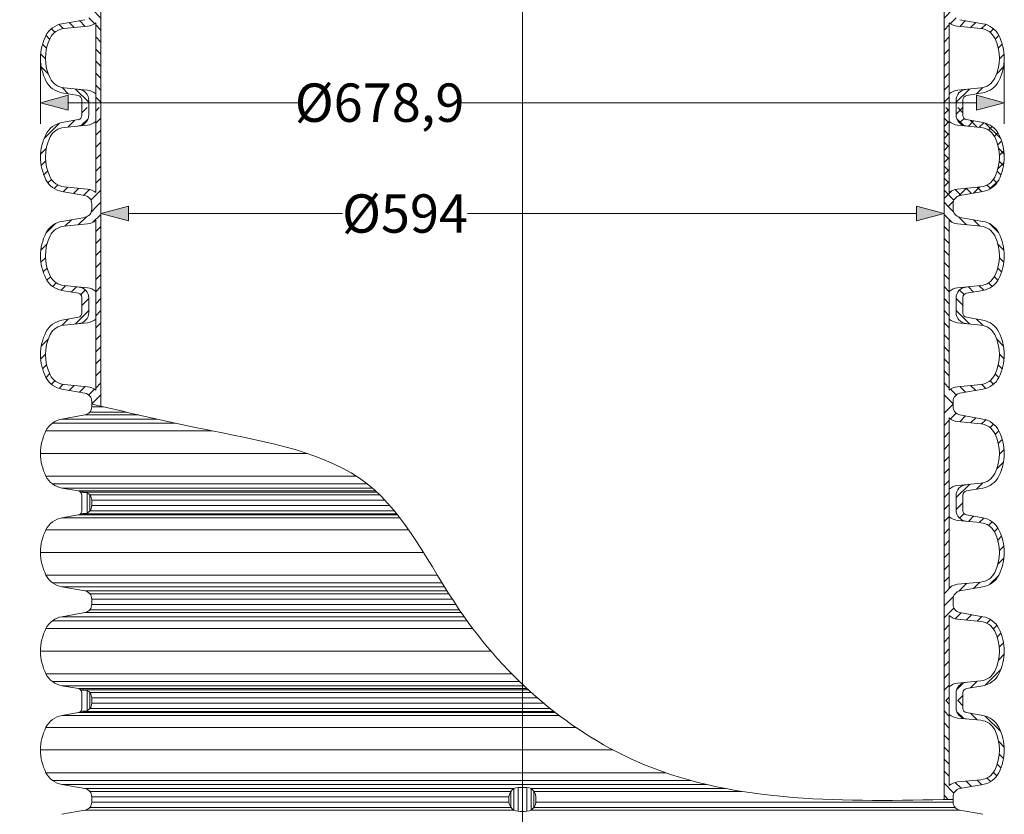
# Model space of a CAD drawing. Units: millimetres. Extents: x 0 to 85055, y 0 to 29700.
# Drawn here: x 66290 to 70908, y 12009 to 15737 of the extents above; entities that cross this region are included whole.
import ezdxf
from ezdxf.lldxf.tags import DXFTag

# ---------------------------------------------------------------- set-up
doc = ezdxf.new("R2010")
doc.units = ezdxf.units.MM
doc.layers.add('AM_8', color=7, linetype='ByLayer')
for name, color, linetype, lineweight in [('EvoCentLinija', 160, 'CENTER2', 0), ('EvoDimencion', 109, 'Continuous', 0), ('EvoShahta', 7, 'Continuous', 0), ('None', 7, 'Continuous', 18)]:
    doc.layers.add(name, color=color, linetype=linetype, lineweight=lineweight)
doc.styles.add('EVO_N', font='ARIALN.TTF')
tags = doc.linetypes.add('CENTER2', pattern=[28.575, 19.05, -3.175, 3.175, -3.175]).pattern_tags.tags
tags[10:11] = [DXFTag(74, 4), DXFTag(75, 0), DXFTag(340, '0'), DXFTag(46, 0.0), DXFTag(50, 0.0), DXFTag(44, 0.0), DXFTag(45, 0.0)]
tags[8:9] = [DXFTag(74, 4), DXFTag(75, 0), DXFTag(340, '0'), DXFTag(46, 0.0), DXFTag(50, 0.0), DXFTag(44, 0.0), DXFTag(45, 0.0)]
tags[6:7] = [DXFTag(74, 4), DXFTag(75, 0), DXFTag(340, '0'), DXFTag(46, 0.0), DXFTag(50, 0.0), DXFTag(44, 0.0), DXFTag(45, 0.0)]
tags[4:5] = [DXFTag(74, 4), DXFTag(75, 0), DXFTag(340, '0'), DXFTag(46, 0.0), DXFTag(50, 0.0), DXFTag(44, 0.0), DXFTag(45, 0.0)]
doc.dimstyles.new('EvoArialN-mm', dxfattribs={"dimtxt": 180, "dimasz": 130, "dimexe": 100, "dimexo": 5, "dimgap": 50, "dimtad": 0, "dimtih": 1, "dimtoh": 1, "dimdec": 0, "dimzin": 3, "dimtxsty": 'EVO_N', "dimblk": 'VW_FILLEDARROW', "dimcen": 0, "dimclrd": 256, "dimclre": 256, "dimclrt": 256, "dimadec": 0, "dimazin": 0, "dimtfac": 1, "dimtdec": 0, "dimtofl": 0, "dimtmove": 0, "dimatfit": 3, "dimldrblk": 'VW_FILLEDARROW', "dimfxl": 1, "dimfrac": 2, "dimtolj": 1, "dimtzin": 3, "dimlwd": -1, "dimlwe": -1, "dimarcsym": 0})

# ---------------------------------------------------------------- blocks, each defined once
blk = doc.blocks.new('VW_FILLEDARROW')
at = {"linetype": 'ByBlock', "lineweight": 0}
blk.add_hatch(color=0, dxfattribs=at).paths.add_polyline_path([(-1, 0.268), (0, 0), (-1, -0.268)])
at = {"layer": 'None', "color": 0, "lineweight": 5}
blk.add_lwpolyline([(-1, 0.268), (0, 0), (-1, -0.268)], close=True, dxfattribs=at)
blk = doc.blocks.new('*D44')
at = {"layer": 'Defpoints', "color": 0}
for p in [(64442.8, 16715.3), (66628.5, 16715.3), (66628.5, 8369.5)]:
    blk.add_point(p, dxfattribs=at)
at = {"layer": 'EvoDimencion', "lineweight": 0}
for p, q in [((66623.5, 16715.3), (64342.8, 16715.3)), ((64442.8, 16585.3), (64442.8, 12017.6)), ((64442.8, 8499.5), (64442.8, 11737.6)), ((66623.5, 8369.5), (64342.8, 8369.5))]:
    blk.add_line(p, q, dxfattribs=at)
at = {"layer": 'EvoDimencion', "lineweight": 0, "xscale": 130, "yscale": 130, "zscale": 130}
for p, rotation in [((64442.8, 16715.3), 90), ((64442.8, 8369.5), 270)]:
    blk.add_blockref('VW_FILLEDARROW', p, dxfattribs=dict(at, rotation=rotation))
at = {"layer": 'EvoDimencion', "insert": (64442.8, 11877.6), "char_height": 180, "attachment_point": 5, "style": 'EVO_N'}
blk.add_mtext('\\A1;L', dxfattribs=at)
blk = doc.blocks.new('*D45')
at = {"layer": 'Defpoints', "color": 0}
for p in [(63843.2, 18261.7), (65847.3, 18261.7), (66628.5, 8369.5)]:
    blk.add_point(p, dxfattribs=at)
at = {"layer": 'EvoDimencion', "lineweight": 0}
for p, q in [((65842.3, 18261.7), (63743.2, 18261.7)), ((63843.2, 18131.7), (63843.2, 13455.6)), ((63843.2, 8499.5), (63843.2, 13175.6)), ((66623.5, 8369.5), (63743.2, 8369.5))]:
    blk.add_line(p, q, dxfattribs=at)
at = {"layer": 'EvoDimencion', "lineweight": 0, "xscale": 130, "yscale": 130, "zscale": 130}
for p, rotation in [((63843.2, 18261.7), 90), ((63843.2, 8369.5), 270)]:
    blk.add_blockref('VW_FILLEDARROW', p, dxfattribs=dict(at, rotation=rotation))
at = {"layer": 'EvoDimencion', "insert": (63843.2, 13315.6), "char_height": 180, "attachment_point": 5, "style": 'EVO_N'}
blk.add_mtext('\\A1;H', dxfattribs=at)
blk = doc.blocks.new('HATCH6')
at = {"layer": 'AM_8', "color": 0, "lineweight": -3}
for p, q in [((443.78, 392.86), (448.04, 397.13)), ((453.34, 393.94), (456.48, 397.09)), ((460.67, 392.78), (463.38, 395.5)), ((429.36, 386.93), (435.82, 393.39)), ((466.75, 390.38), (469.24, 392.87)), ((471.12, 386.27), (473.63, 388.78)), ((473.1, 379.77), (476.27, 382.93)), ((426.59, 375.68), (431.09, 380.17)), ((473.86, 372.04), (477.55, 375.73)), ((424.7, 365.3), (430.16, 370.77)), ((476.15, 365.84), (479.36, 369.05)), ((482.2, 363.4), (486.9, 368.11)), ((417.25, 357.85), (420.96, 361.56)), ((422.8, 354.91), (428.37, 360.49)), ((431.28, 354.91), (434.88, 358.51)), ((439.77, 354.91), (443.37, 358.51)), ((448.25, 354.91), (451.85, 358.51)), ((456.74, 354.91), (460.34, 358.51)), ((465.22, 354.91), (468.82, 358.51)), ((473.71, 354.91), (477.31, 358.51)), ((482.19, 354.91), (485.79, 358.51))]:
    blk.add_line(p, q, dxfattribs=at)
blk = doc.blocks.new('HATCH9')
at = {"layer": 'AM_8', "color": 0, "lineweight": -3}
for p, q in [((510.84, 392.05), (515.63, 396.83)), ((521.24, 393.96), (524.53, 397.25)), ((528.91, 393.14), (531.69, 395.93)), ((535.22, 390.97), (537.76, 393.51)), ((540.03, 387.3), (542.5, 389.77)), ((496.62, 377.83), (501.02, 382.22)), ((542.59, 381.37), (545.54, 384.32)), ((543.35, 373.65), (546.93, 377.23)), ((486.9, 368.11), (487.06, 368.26)), ((490.68, 363.4), (500.01, 372.73)), ((544.11, 365.92), (548.21, 370.02)), ((546.09, 359.41), (550.12, 363.44)), ((550.07, 354.91), (556.42, 361.26)), ((490.68, 354.91), (494.28, 358.51)), ((499.16, 354.91), (502.76, 358.51)), ((507.65, 354.91), (511.25, 358.51)), ((516.13, 354.91), (519.73, 358.51)), ((524.62, 354.91), (528.22, 358.51)), ((533.1, 354.91), (536.7, 358.51)), ((541.59, 354.91), (545.19, 358.51))]:
    blk.add_line(p, q, dxfattribs=at)
blk = doc.blocks.new('HATCH10')
at = {"layer": 'AM_8', "color": 0, "lineweight": -3}
for p, q in [((376.42, 393.39), (380.33, 397.3)), ((385.34, 393.83), (388.37, 396.86)), ((358.5, 383.95), (369.43, 394.88)), ((392.37, 392.37), (395.03, 395.03)), ((398.18, 389.7), (400.64, 392.15)), ((402.11, 385.14), (404.69, 387.72)), ((356.56, 373.53), (361.24, 378.21)), ((403.61, 378.16), (406.89, 381.44)), ((347.6, 364.57), (351.29, 368.26)), ((355.42, 363.9), (360.03, 368.51)), ((404.37, 370.43), (408.16, 374.22)), ((405.23, 362.81), (409.44, 367.01)), ((405.83, 354.91), (412.78, 361.87)), ((347.6, 356.08), (350.03, 358.51)), ((354.91, 354.91), (358.51, 358.51)), ((363.4, 354.91), (367, 358.51)), ((371.88, 354.91), (375.48, 358.51)), ((380.37, 354.91), (383.97, 358.51)), ((388.85, 354.91), (392.45, 358.51)), ((397.34, 354.91), (400.94, 358.51)), ((414.31, 354.91), (417.25, 357.85))]:
    blk.add_line(p, q, dxfattribs=at)
blk = doc.blocks.new('*D56')
at = {"layer": 'Defpoints', "color": 0}
for p in [(66670.8, 14827.6), (70625.1, 14827.6), (70625.1, 14827.6)]:
    blk.add_point(p, dxfattribs=at)
at = {"layer": 'EvoDimencion', "lineweight": 0}
for p, q in [((66670.8, 14822.6), (66670.8, 14727.6)), ((66800.8, 14827.6), (67804.7, 14827.6)), ((70495.1, 14827.6), (68390.2, 14827.6)), ((70625.1, 14822.6), (70625.1, 14727.6))]:
    blk.add_line(p, q, dxfattribs=at)
at = {"layer": 'EvoDimencion', "lineweight": 0, "xscale": 130, "yscale": 130, "zscale": 130, "rotation": 180}
blk.add_blockref('VW_FILLEDARROW', (66670.8, 14827.6), dxfattribs=at)
at = {"layer": 'EvoDimencion', "lineweight": 0, "xscale": 130, "yscale": 130, "zscale": 130}
blk.add_blockref('VW_FILLEDARROW', (70625.1, 14827.6), dxfattribs=at)
at = {"layer": 'EvoDimencion', "insert": (68097.5, 14827.6), "char_height": 180, "attachment_point": 5, "style": 'EVO_N'}
blk.add_mtext('\\A1;%%C594', dxfattribs=at)
blk = doc.blocks.new('*D57')
at = {"layer": 'Defpoints', "color": 0}
for p in [(66388.2, 15570.1), (70907.6, 15570.1), (70907.6, 15347.7)]:
    blk.add_point(p, dxfattribs=at)
at = {"layer": 'EvoDimencion', "lineweight": 0}
for p, q in [((66388.2, 15565.1), (66388.2, 15247.7)), ((70907.6, 15565.1), (70907.6, 15247.7)), ((66518.2, 15347.7), (67599, 15347.7)), ((70777.6, 15347.7), (68357.3, 15347.7))]:
    blk.add_line(p, q, dxfattribs=at)
at = {"layer": 'EvoDimencion', "lineweight": 0, "xscale": 130, "yscale": 130, "zscale": 130, "rotation": 180}
blk.add_blockref('VW_FILLEDARROW', (66388.2, 15347.7), dxfattribs=at)
at = {"layer": 'EvoDimencion', "lineweight": 0, "xscale": 130, "yscale": 130, "zscale": 130}
blk.add_blockref('VW_FILLEDARROW', (70907.6, 15347.7), dxfattribs=at)
at = {"layer": 'EvoDimencion', "insert": (67978.1, 15347.7), "char_height": 180, "attachment_point": 5, "style": 'EVO_N'}
blk.add_mtext('\\A1;%%C678,9', dxfattribs=at)

msp = doc.modelspace()

# ---------------------------------------------------------------- linework, layer by layer
at = {"layer": 'EvoCentLinija', "linetype": 'CENTER2', "ltscale": 10}
msp.add_line((68647.9, 18549.2), (68647.9, 8250.1), dxfattribs=at)
at = {"layer": 'EvoShahta'}
for p, q in [((66670.8, 15788), (66670.8, 15324.4)), ((70625.1, 15788), (70625.1, 15324.4)), ((66596.2, 15737), (66488.6, 15718.1)), ((66498.2, 15695.5), (66607.9, 15706.2)), ((66646.8, 15723), (66646.8, 15324.4)), ((70649, 15723), (70649, 15324.4)), ((70797.7, 15695.5), (70688, 15706.2)), ((70699.7, 15737), (70807.2, 15718.1)), ((66565.4, 15380.8), (66488.6, 15394.3)), ((66498.2, 15416.9), (66607.9, 15406.1)), ((70797.7, 15416.9), (70688, 15406.1)), ((70730.4, 15380.8), (70807.2, 15394.3)), ((66581.9, 15324.4), (66581.9, 15361.1)), ((66614.3, 15324.4), (66614.3, 15358.1)), ((70681.6, 15324.4), (70681.6, 15358.1)), ((70713.9, 15324.4), (70713.9, 15361.1)), ((66581.9, 15324.4), (66581.9, 15287.6)), ((66614.3, 15324.4), (66614.3, 15290.6)), ((66646.8, 14925.7), (66646.8, 15324.4)), ((66670.8, 14860.7), (66670.8, 15324.4)), ((70625.1, 14860.7), (70625.1, 15324.4)), ((70625.1, 14860.7), (70625.1, 15324.4)), ((70649, 14925.7), (70649, 15324.4)), ((70649, 14925.7), (70649, 15324.4)), ((70681.6, 15324.4), (70681.6, 15290.6)), ((70681.6, 15324.4), (70681.6, 15290.6)), ((70713.9, 15324.4), (70713.9, 15287.6)), ((70713.9, 15324.4), (70713.9, 15287.6)), ((66565.4, 15268), (66488.6, 15254.4)), ((66498.2, 15231.8), (66607.9, 15242.6)), ((70797.7, 15231.8), (70688, 15242.6)), ((70797.7, 15231.8), (70688, 15242.6)), ((70730.4, 15268), (70807.2, 15254.4)), ((70730.4, 15268), (70807.2, 15254.4)), ((66596.2, 14911.7), (66488.6, 14930.6)), ((66498.2, 14953.2), (66607.9, 14942.5)), ((70797.7, 14953.2), (70688, 14942.5)), ((70797.7, 14953.2), (70688, 14942.5)), ((70699.7, 14911.7), (70807.2, 14930.6)), ((70699.7, 14911.7), (70807.2, 14930.6)), ((66628.5, 14860.7), (66628.5, 14873.1)), ((70667.3, 14860.7), (70667.3, 14873.1)), ((70667.3, 14860.7), (70667.3, 14873.1)), ((66628.5, 14860.7), (66628.5, 14848.3)), ((66670.8, 14860.7), (66670.8, 14397)), ((70625.1, 14860.7), (70625.1, 14397)), ((70667.3, 14860.7), (70667.3, 14848.3)), ((66596.2, 14809.7), (66488.6, 14790.8)), ((66498.2, 14768.2), (66607.9, 14778.9)), ((66646.8, 14795.7), (66646.8, 14397)), ((70649, 14795.7), (70649, 14397)), ((70797.7, 14768.2), (70688, 14778.9)), ((70699.7, 14809.7), (70807.2, 14790.8)), ((66565.4, 14453.4), (66488.6, 14467)), ((66498.2, 14489.6), (66607.9, 14478.8)), ((70797.7, 14489.6), (70688, 14478.8)), ((70730.4, 14453.4), (70807.2, 14467)), ((66581.9, 14397), (66581.9, 14433.8)), ((66614.3, 14397), (66614.3, 14430.8)), ((70681.6, 14397), (70681.6, 14430.8)), ((70713.9, 14397), (70713.9, 14433.8)), ((66581.9, 14397), (66581.9, 14360.3)), ((66614.3, 14397), (66614.3, 14363.3)), ((66646.8, 13998.4), (66646.8, 14397)), ((66670.8, 13923.6), (66670.8, 14397)), ((70625.1, 13933.4), (70625.1, 14397)), ((70649, 13998.4), (70649, 14397)), ((70681.6, 14397), (70681.6, 14363.3)), ((70713.9, 14397), (70713.9, 14360.3)), ((66565.4, 14340.6), (66488.6, 14327.1)), ((66498.2, 14304.5), (66607.9, 14315.3)), ((70797.7, 14304.5), (70688, 14315.3)), ((70730.4, 14340.6), (70807.2, 14327.1)), ((66596.2, 13984.4), (66488.6, 14003.3)), ((66498.2, 14025.9), (66607.9, 14015.2)), ((70797.7, 14025.9), (70688, 14015.2)), ((70699.7, 13984.4), (70807.2, 14003.3)), ((66628.5, 13933.4), (66628.5, 13945.8)), ((70667.3, 13933.4), (70667.3, 13945.8)), ((66628.5, 13921), (66628.5, 13933.4)), ((66628.5, 13921), (66682, 13921)), ((70625.1, 13933.4), (70625.1, 13469.7)), ((70667.3, 13921), (70667.3, 13933.4)), ((66596.2, 13882.4), (66488.6, 13863.4)), ((66488.6, 13863.4), (66933.6, 13863.4)), ((66596.2, 13882.4), (66849.5, 13882.4)), ((66619.4, 13895.8), (66790.9, 13895.8)), ((70649, 13868.4), (70649, 13469.7)), ((70699.7, 13882.4), (70807.2, 13863.4)), ((66413.7, 13807.9), (67193.2, 13807.9)), ((66444.6, 13844.5), (67019.4, 13844.5)), ((70797.7, 13840.8), (70688, 13851.6)), ((66388.2, 13701.6), (67640.2, 13701.6)), ((66413.7, 13595.2), (67868.8, 13595.2)), ((66444.6, 13558.6), (67920.2, 13558.6)), ((66565.4, 13526.1), (66488.6, 13539.7)), ((66488.6, 13539.7), (67943.3, 13539.7)), ((70797.7, 13562.3), (70688, 13551.5)), ((70730.4, 13526.1), (70807.2, 13539.7)), ((66565.4, 13526.1), (66596.2, 13520.7)), ((66565.4, 13526.1), (67958.7, 13526.1)), ((66577.3, 13519.3), (66606.3, 13517.4)), ((66581.9, 13469.7), (66581.9, 13506.4)), ((66596.2, 13520.7), (67964.6, 13520.7)), ((66606.3, 13422), (66606.3, 13517.4)), ((66619.2, 13432.1), (66619.2, 13507.3)), ((66619.4, 13507.3), (67978.8, 13507.3)), ((70681.6, 13469.7), (70681.6, 13503.4)), ((70713.9, 13469.7), (70713.9, 13506.4)), ((66581.9, 13469.7), (66581.9, 13433)), ((66628.5, 13469.7), (66628.5, 13482.1)), ((66628.5, 13482.1), (68003.5, 13482.1)), ((66628.5, 13469.7), (66628.5, 13457.3)), ((66628.5, 13457.3), (68026.2, 13457.3)), ((70625.1, 13006.1), (70625.1, 13469.7)), ((70649, 13071.1), (70649, 13469.7)), ((70681.6, 13469.7), (70681.6, 13436)), ((70713.9, 13469.7), (70713.9, 13433)), ((66565.4, 13413.3), (66488.6, 13399.8)), ((66488.6, 13399.8), (68073.3, 13399.8)), ((66565.4, 13413.3), (66596.2, 13418.8)), ((66565.4, 13413.3), (68062.8, 13413.3)), ((66577.3, 13420.2), (66606.3, 13422)), ((66596.2, 13418.8), (68058.5, 13418.8)), ((66619.2, 13432.1), (68047.6, 13432.1)), ((70730.4, 13413.3), (70807.2, 13399.8)), ((66413.7, 13344.3), (68113.9, 13344.3)), ((70797.7, 13377.2), (70688, 13387.9)), ((66388.2, 13237.9), (68183.6, 13237.9)), ((66413.7, 13131.5), (68248.7, 13131.5)), ((66444.6, 13094.9), (68271.1, 13094.9)), ((66596.2, 13057), (66488.6, 13076)), ((66488.6, 13076), (68282.7, 13076)), ((70797.7, 13098.6), (70688, 13087.9)), ((70699.7, 13057), (70807.2, 13076)), ((66596.2, 13057), (68294.5, 13057)), ((66619.4, 13043.6), (68302.9, 13043.6)), ((66628.5, 13006.1), (66628.5, 13018.5)), ((66628.5, 13018.5), (68319, 13018.5)), ((66628.5, 13006.1), (66628.5, 12993.6)), ((66628.5, 12993.6), (68335.1, 12993.6)), ((70625.1, 13006.1), (70625.1, 12542.4)), ((70667.3, 13006.1), (70667.3, 13018.5)), ((70667.3, 13006.1), (70667.3, 12993.6)), ((66596.2, 12955.1), (66488.6, 12936.1)), ((66488.6, 12936.1), (68374.3, 12936.1)), ((66596.2, 12955.1), (68361.1, 12955.1)), ((66619.4, 12968.5), (68351.9, 12968.5)), ((70649, 12941), (70649, 12542.4)), ((70699.7, 12955.1), (70807.2, 12936.1)), ((66444.6, 12917.2), (68387.8, 12917.2)), ((70797.7, 12913.5), (70688, 12924.3)), ((66413.7, 12880.6), (68414.7, 12880.6)), ((66388.2, 12774.2), (68500.3, 12774.2)), ((66413.7, 12667.9), (68598, 12667.9)), ((66444.6, 12631.3), (68635, 12631.3)), ((66565.4, 12598.8), (66488.6, 12612.3)), ((66488.6, 12612.3), (68647.9, 12612.3)), ((68654.8, 12612.3), (68647.9, 12612.3)), ((70797.7, 12634.9), (70688, 12624.2)), ((70730.4, 12598.8), (70807.2, 12612.3)), ((66565.4, 12598.8), (66596.2, 12593.4)), ((66565.4, 12598.8), (68647.9, 12598.8)), ((66577.3, 12592), (66606.3, 12590.1)), ((66581.9, 12542.4), (66581.9, 12579.1)), ((66596.2, 12593.4), (68647.9, 12593.4)), ((66606.3, 12494.7), (66606.3, 12590.1)), ((66619.2, 12504.8), (66619.2, 12580)), ((66619.4, 12580), (68647.9, 12580)), ((68669.3, 12598.8), (68647.9, 12598.8)), ((68675.2, 12593.4), (68647.9, 12593.4)), ((68690, 12580), (68647.9, 12580)), ((70681.6, 12542.4), (70681.6, 12576.1)), ((70713.9, 12542.4), (70713.9, 12579.1)), ((66581.9, 12542.4), (66581.9, 12505.7)), ((66628.5, 12542.4), (66628.5, 12554.8)), ((66628.5, 12554.8), (68647.9, 12554.8)), ((66628.5, 12542.4), (66628.5, 12530)), ((66628.5, 12530), (68647.9, 12530)), ((68718.6, 12554.8), (68647.9, 12554.8)), ((68747.8, 12530), (68647.9, 12530)), ((70625.1, 12077.9), (70625.1, 12542.4)), ((70649, 12143.8), (70649, 12542.4)), ((70681.6, 12542.4), (70681.6, 12508.7)), ((70713.9, 12542.4), (70713.9, 12505.7)), ((66565.4, 12486), (66488.6, 12472.5)), ((66488.6, 12472.5), (68647.9, 12472.5)), ((66565.4, 12486), (66596.2, 12491.4)), ((66565.4, 12486), (68647.9, 12486)), ((66577.3, 12492.8), (66606.3, 12494.7)), ((66596.2, 12491.4), (68647.9, 12491.4)), ((66619.2, 12504.8), (68647.9, 12504.8)), ((68778.7, 12504.8), (68647.9, 12504.8)), ((68795.6, 12491.4), (68647.9, 12491.4)), ((68802.6, 12486), (68647.9, 12486)), ((68820.3, 12472.5), (68647.9, 12472.5)), ((70730.4, 12486), (70807.2, 12472.5)), ((70797.7, 12449.9), (70688, 12460.6)), ((66413.7, 12416.9), (68647.9, 12416.9)), ((68897.6, 12416.9), (68647.9, 12416.9)), ((66388.2, 12310.6), (68647.9, 12310.6)), ((69073.8, 12310.6), (68647.9, 12310.6)), ((66413.7, 12204.2), (68647.9, 12204.2)), ((69318.7, 12204.2), (68647.9, 12204.2)), ((66444.6, 12167.6), (68647.9, 12167.6)), ((66596.2, 12129.7), (66488.6, 12148.7)), ((66488.6, 12148.7), (68647.9, 12148.7)), ((69437.1, 12167.6), (68647.9, 12167.6)), ((69511.6, 12148.7), (68647.9, 12148.7)), ((70797.7, 12171.3), (70688, 12160.5)), ((70699.7, 12129.7), (70807.2, 12148.7)), ((66596.2, 12129.7), (68606.9, 12129.7)), ((66619.4, 12116.3), (68594, 12116.3)), ((68594, 12041.2), (68594, 12116.3)), ((68606.9, 12027.8), (68606.9, 12129.7)), ((68627.2, 12134.4), (68627.2, 12023.1)), ((68668.7, 12134.4), (68668.7, 12023.1)), ((69600.5, 12129.7), (68688.9, 12129.7)), ((68688.9, 12027.8), (68688.9, 12129.7)), ((69676.5, 12116.3), (68701.8, 12116.3)), ((68701.8, 12041.2), (68701.8, 12116.3)), ((66628.5, 12078.7), (66628.5, 12091.2)), ((66628.5, 12091.2), (68584.7, 12091.2)), ((66628.5, 12078.7), (66628.5, 12066.3)), ((66628.5, 12066.3), (68584.7, 12066.3)), ((68584.7, 12066.3), (68584.7, 12091.2)), ((68711.1, 12066.3), (68711.1, 12091.2)), ((70667.3, 12066.3), (68711.1, 12066.3)), ((70667.3, 12078.7), (70667.3, 12091.2)), ((70667.3, 12078.7), (70667.3, 12066.3)), ((66596.2, 12027.8), (66488.6, 12008.8)), ((66596.2, 12027.8), (68606.9, 12027.8)), ((66619.4, 12041.2), (68594, 12041.2)), ((70699.7, 12027.8), (68688.9, 12027.8)), ((70676.5, 12041.2), (68701.8, 12041.2)), ((70699.7, 12027.8), (70807.2, 12008.8))]:
    msp.add_line(p, q, dxfattribs=at)
for centre, radius, start, end in [((66506.7, 15615.3), 104.4, 100, 153.0685), ((66601.1, 15775.6), 69.7, 275.5971, 311.0077), ((70694.8, 15775.6), 69.7, 228.9923, 264.4029), ((70789.1, 15615.3), 104.4, 26.9315, 80), ((66623.1, 15556.2), 234.9, 153.0685, 206.9315), ((66506.2, 15614.1), 81.7, 95.5971, 153.6412), ((70789.7, 15614.1), 81.7, 26.3588, 84.4029), ((70672.8, 15556.2), 234.9, 333.0685, 26.9315), ((66623.1, 15556.2), 212.2, 153.6412, 206.3588), ((70672.8, 15556.2), 212.2, 333.6412, 26.3588), ((66506.7, 15497.1), 104.4, 206.9315, 260), ((66506.2, 15498.3), 81.7, 206.3588, 264.4029), ((70789.7, 15498.3), 81.7, 275.5971, 333.6412), ((70789.1, 15497.1), 104.4, 280, 333.0685), ((66562, 15361.1), 20, 0, 80), ((66562, 15358.1), 52.3, 0, 84.4029), ((66601.1, 15336.8), 69.7, 48.9923, 84.4029), ((70694.8, 15336.8), 69.7, 95.5971, 131.0077), ((70733.9, 15358.1), 52.3, 95.5971, 180), ((70733.9, 15361.1), 20, 100, 180), ((66562, 15287.6), 20, 280, 0), ((66562, 15290.6), 52.3, 275.5971, 0), ((70733.9, 15290.6), 52.3, 180, 264.4029), ((70733.9, 15290.6), 52.3, 180, 264.4029), ((70733.9, 15287.6), 20, 180, 260), ((70733.9, 15287.6), 20, 180, 260), ((66506.7, 15151.6), 104.4, 100, 153.0685), ((66601.1, 15311.9), 69.7, 275.5971, 311.0077), ((70694.8, 15311.9), 69.7, 228.9923, 264.4029), ((70694.8, 15311.9), 69.7, 228.9923, 264.4029), ((70789.1, 15151.6), 104.4, 26.9315, 80), ((70789.1, 15151.6), 104.4, 26.9315, 80), ((66623.1, 15092.5), 234.9, 153.0685, 206.9315), ((66506.2, 15150.5), 81.7, 95.5971, 153.6412), ((70789.7, 15150.5), 81.7, 26.3588, 84.4029), ((70789.7, 15150.5), 81.7, 26.3588, 84.4029), ((70672.8, 15092.5), 234.9, 333.0685, 26.9315), ((70672.8, 15092.5), 234.9, 333.0685, 26.9315), ((66623.1, 15092.5), 212.2, 153.6412, 206.3588), ((70672.8, 15092.5), 212.2, 333.6412, 26.3588), ((70672.8, 15092.5), 212.2, 333.6412, 26.3588), ((66506.7, 15033.4), 104.4, 206.9315, 260), ((66506.2, 15034.6), 81.7, 206.3588, 264.4029), ((70789.7, 15034.6), 81.7, 275.5971, 333.6412), ((70789.7, 15034.6), 81.7, 275.5971, 333.6412), ((70789.1, 15033.4), 104.4, 280, 333.0685), ((70789.1, 15033.4), 104.4, 280, 333.0685), ((66601.1, 14873.1), 69.7, 48.9923, 84.4029), ((70694.8, 14873.1), 69.7, 95.5971, 131.0077), ((70694.8, 14873.1), 69.7, 95.5971, 131.0077), ((66589.4, 14873.1), 39.1, 0, 80), ((70706.5, 14873.1), 39.1, 100, 180), ((70706.5, 14873.1), 39.1, 100, 180), ((66589.4, 14848.3), 39.1, 280, 0), ((70706.5, 14848.3), 39.1, 180, 260), ((66506.7, 14688), 104.4, 100, 153.0685), ((66601.1, 14848.3), 69.7, 275.5971, 311.0077), ((70694.8, 14848.3), 69.7, 228.9923, 264.4029), ((70789.1, 14688), 104.4, 26.9315, 80), ((66623.1, 14628.9), 234.9, 153.0685, 206.9315), ((66506.2, 14686.8), 81.7, 95.5971, 153.6412), ((70789.7, 14686.8), 81.7, 26.3588, 84.4029), ((70672.8, 14628.9), 234.9, 333.0685, 26.9315), ((66623.1, 14628.9), 212.2, 153.6412, 206.3588), ((70672.8, 14628.9), 212.2, 333.6412, 26.3588), ((66506.7, 14569.8), 104.4, 206.9315, 260), ((66506.2, 14570.9), 81.7, 206.3588, 264.4029), ((70789.7, 14570.9), 81.7, 275.5971, 333.6412), ((70789.1, 14569.8), 104.4, 280, 333.0685), ((66562, 14433.8), 20, 0, 80), ((66562, 14430.8), 52.3, 0, 84.4029), ((66601.1, 14409.5), 69.7, 48.9923, 84.4029), ((70694.8, 14409.5), 69.7, 95.5971, 131.0077), ((70733.9, 14430.8), 52.3, 95.5971, 180), ((70733.9, 14433.8), 20, 100, 180), ((66562, 14360.3), 20, 280, 0), ((66562, 14363.3), 52.3, 275.5971, 0), ((70733.9, 14363.3), 52.3, 180, 264.4029), ((70733.9, 14360.3), 20, 180, 260), ((66506.7, 14224.3), 104.4, 100, 153.0685), ((66601.1, 14384.6), 69.7, 275.5971, 311.0077), ((70694.8, 14384.6), 69.7, 228.9923, 264.4029), ((70789.1, 14224.3), 104.4, 26.9315, 80), ((66623.1, 14165.2), 234.9, 153.0685, 206.9315), ((66506.2, 14223.1), 81.7, 95.5971, 153.6412), ((70789.7, 14223.1), 81.7, 26.3588, 84.4029), ((70672.8, 14165.2), 234.9, 333.0685, 26.9315), ((66623.1, 14165.2), 212.2, 153.6412, 206.3588), ((70672.8, 14165.2), 212.2, 333.6412, 26.3588), ((66506.7, 14106.1), 104.4, 206.9315, 260), ((66506.2, 14107.3), 81.7, 206.3588, 264.4029), ((70789.7, 14107.3), 81.7, 275.5971, 333.6412), ((70789.1, 14106.1), 104.4, 280, 333.0685), ((66601.1, 13945.8), 69.7, 48.9923, 84.4029), ((70694.8, 13945.8), 69.7, 95.5971, 131.0077), ((66589.4, 13945.8), 39.1, 0, 80), ((70706.5, 13945.8), 39.1, 100, 180), ((66589.4, 13921), 39.1, 280, 0), ((70706.5, 13921), 39.1, 180, 260), ((66506.7, 13760.6), 104.4, 100, 153.0685), ((70694.8, 13921), 69.7, 228.9923, 264.4029), ((70789.1, 13760.6), 104.4, 26.9315, 80), ((66623.1, 13701.6), 234.9, 153.0685, 206.9315), ((70789.7, 13759.5), 81.7, 26.3588, 84.4029), ((70672.8, 13701.6), 234.9, 333.0685, 26.9315), ((70672.8, 13701.6), 212.2, 333.6412, 26.3588), ((66506.7, 13642.5), 104.4, 206.9315, 260), ((70789.7, 13643.6), 81.7, 275.5971, 333.6412), ((70789.1, 13642.5), 104.4, 280, 333.0685), ((70694.8, 13482.1), 69.7, 95.5971, 131.0077), ((70733.9, 13503.4), 52.3, 95.5971, 180), ((66562, 13506.4), 20, 0, 80), ((66589.4, 13482.1), 39.1, 0, 80), ((70733.9, 13506.4), 20, 100, 180), ((66589.4, 13457.3), 39.1, 280, 0), ((66506.7, 13297), 104.4, 100, 153.0685), ((66562, 13433), 20, 280, 0), ((70694.8, 13457.3), 69.7, 228.9923, 264.4029), ((70733.9, 13436), 52.3, 180, 264.4029), ((70733.9, 13433), 20, 180, 260), ((70789.1, 13297), 104.4, 26.9315, 80), ((66623.1, 13237.9), 234.9, 153.0685, 206.9315), ((70789.7, 13295.8), 81.7, 26.3588, 84.4029), ((70672.8, 13237.9), 234.9, 333.0685, 26.9315), ((70672.8, 13237.9), 212.2, 333.6412, 26.3588), ((66506.7, 13178.8), 104.4, 206.9315, 260), ((70789.7, 13180), 81.7, 275.5971, 333.6412), ((70789.1, 13178.8), 104.4, 280, 333.0685), ((70694.8, 13018.5), 69.7, 95.5971, 131.0077), ((66589.4, 13018.5), 39.1, 0, 80), ((70706.5, 13018.5), 39.1, 100, 180), ((66589.4, 12993.6), 39.1, 280, 0), ((70706.5, 12993.6), 39.1, 180, 260), ((66506.7, 12833.3), 104.4, 100, 153.0685), ((70694.8, 12993.6), 69.7, 228.9923, 264.4029), ((70789.1, 12833.3), 104.4, 26.9315, 80), ((70789.7, 12832.2), 81.7, 26.3588, 84.4029), ((66623.1, 12774.2), 234.9, 153.0685, 206.9315), ((70672.8, 12774.2), 212.2, 333.6412, 26.3588), ((70672.8, 12774.2), 234.9, 333.0685, 26.9315), ((66506.7, 12715.1), 104.4, 206.9315, 260), ((70789.7, 12716.3), 81.7, 275.5971, 333.6412), ((70789.1, 12715.1), 104.4, 280, 333.0685), ((70694.8, 12554.8), 69.7, 95.5971, 131.0077), ((70733.9, 12576.1), 52.3, 95.5971, 180), ((66562, 12579.1), 20, 0, 80), ((66589.4, 12554.8), 39.1, 0, 80), ((70733.9, 12579.1), 20, 100, 180), ((66589.4, 12530), 39.1, 280, 0), ((66506.7, 12369.7), 104.4, 100, 153.0685), ((66562, 12505.7), 20, 280, 0), ((70694.8, 12530), 69.7, 228.9923, 264.4029), ((70733.9, 12508.7), 52.3, 180, 264.4029), ((70733.9, 12505.7), 20, 180, 260), ((70789.1, 12369.7), 104.4, 26.9315, 80), ((70789.7, 12368.5), 81.7, 26.3588, 84.4029), ((66623.1, 12310.6), 234.9, 153.0685, 206.9315), ((70672.8, 12310.6), 212.2, 333.6412, 26.3588), ((70672.8, 12310.6), 234.9, 333.0685, 26.9315), ((66506.7, 12251.5), 104.4, 206.9315, 260), ((70789.7, 12252.6), 81.7, 275.5971, 333.6412), ((70789.1, 12251.5), 104.4, 280, 333.0685), ((70694.8, 12091.2), 69.7, 95.5971, 131.0077), ((66589.4, 12091.2), 39.1, 0, 80), ((68639.7, 12085.2), 55.3, 126.3623, 173.7717), ((68641.2, 12028.4), 106.9, 86.3887, 108.6852), ((68654.7, 12028.4), 106.9, 71.3148, 93.6113), ((68656.1, 12085.2), 55.3, 6.2283, 53.6377), ((70706.5, 12091.2), 39.1, 100, 180), ((66589.4, 12066.3), 39.1, 280, 0), ((68639.7, 12072.3), 55.3, 186.2283, 233.6377), ((68656.1, 12072.3), 55.3, 306.3623, 353.7717), ((70706.5, 12066.3), 39.1, 180, 260), ((68641.2, 12129.1), 106.9, 251.3148, 273.6113), ((68654.7, 12129.1), 106.9, 266.3887, 288.6852)]:
    msp.add_arc(centre, radius, start, end, dxfattribs=at)
msp.add_spline([(66628.5, 13933.4), (67193.2, 13807.9), (67920.2, 13558.6), (68351.9, 12968.5), (69216.4, 12243.2), (70667.3, 12078.7)], degree=3, dxfattribs=at)

# ---------------------------------------------------------------- block references
at = {"layer": 'EvoShahta', "color": 10, "yscale": 6.656989249999999, "zscale": 6.656989249999999}
for name, p, xscale, rotation in [('HATCH9', (69033.5, 12083.1), 6.656989249999999, 90.00000000000001), ('HATCH9', (68262.4, 12083.1), -6.656989249999999, 270), ('HATCH10', (69033.5, 17638.3), -6.656989249999999, 90), ('HATCH6', (68262.4, 12083.1), -6.656989249999999, 270), ('HATCH10', (68262.4, 17638.3), 6.656989249999999, 270.0000000000003), ('HATCH6', (69033.5, 17638.3), -6.656989249999999, 90), ('HATCH6', (68262.4, 17638.3), 6.656989249999999, 270.0000000000003), ('HATCH9', (69033.5, 17638.3), -6.656989249999999, 90), ('HATCH9', (68262.4, 17638.3), 6.656989249999999, 270.0000000000003), ('HATCH9', (68262.4, 10228.4), -6.656989249999999, 270), ('HATCH6', (68262.4, 10228.4), -6.656989249999999, 270), ('HATCH10', (68262.4, 10228.4), -6.656989249999999, 270), ('HATCH10', (68262.4, 14856.4), 6.656989249999999, 270.0000000000003)]:
    msp.add_blockref(name, p, dxfattribs=dict(at, xscale=xscale, rotation=rotation))

# ---------------------------------------------------------------- dimensions: what is measured, and where the dimension line sits
at = {"layer": 'EvoDimencion'}
dim = msp.add_linear_dim(base=(63843.2, 18261.7), p1=(66628.5, 8369.5), p2=(65847.3, 18261.7), angle=90, text='H', dimstyle='EvoArialN-mm', override={"dimblk": 'VW_FILLEDARROW', "dimlwd": 0, "dimlwe": 0}, dxfattribs=at)
dim.commit()
dim.dimension.update_dxf_attribs({"geometry": '*D45', "text_midpoint": (63843.2, 13315.6)})
for base, p1, p2, angle, text, picture, middle in [((64442.8, 16715.3), (66628.5, 8369.5), (66628.5, 16715.3), 270, 'L', '*D44', (64442.8, 11877.6)), ((70907.6, 15347.7), (66388.2, 15570.1), (70907.6, 15570.1), 180, '%%C678,9', '*D57', (67978.1, 15347.7)), ((70625.1, 14827.6), (66670.8, 14827.6), (70625.1, 14827.6), 180, '%%C594', '*D56', (68097.5, 14827.6))]:
    dim = msp.add_linear_dim(base=base, p1=p1, p2=p2, angle=angle, text=text, dimstyle='EvoArialN-mm', override={"dimblk": 'VW_FILLEDARROW', "dimlwd": 0, "dimlwe": 0}, dxfattribs=at)
    dim.commit()
    dim.dimension.update_dxf_attribs({"geometry": picture, "text_midpoint": middle, "dimtype": 160})

doc.saveas('drawing.dxf')
